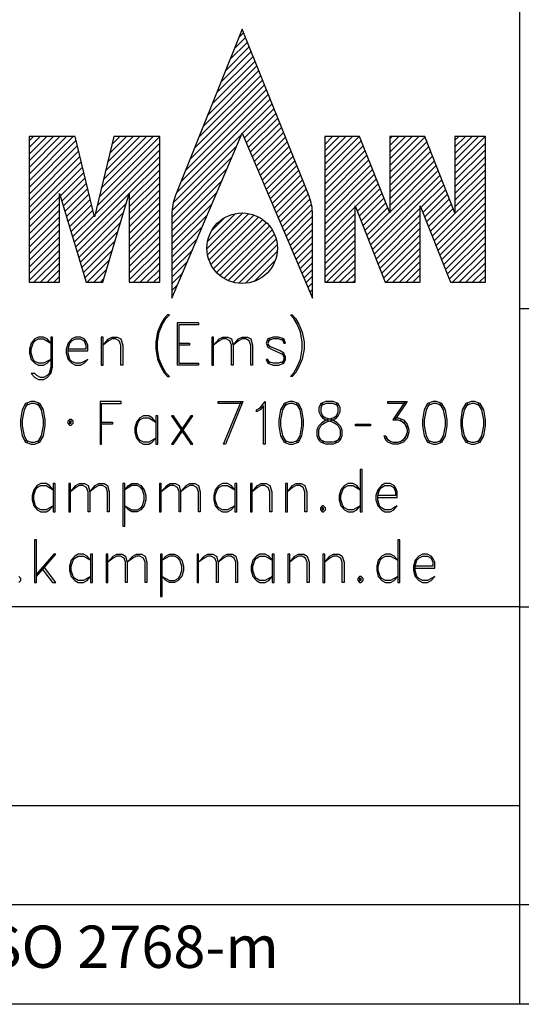
# Model space of a CAD drawing. Units: millimetres. Extents: x -180 to 7975, y -122 to 5841.
# Drawn here: x 5745 to 6172, y 0 to 838 of the extents above; entities that cross this region are included whole.
import ezdxf

# ---------------------------------------------------------------- set-up
doc = ezdxf.new("R2010")
doc.units = ezdxf.units.MM
for name, color, linetype in [('1', 7, 'Continuous'), ('102', 7, 'Continuous'), ('3', 7, 'Continuous'), ('500', 7, 'Continuous')]:
    doc.layers.add(name, color=color, linetype=linetype)
doc.styles.add('CONVERTER_12', font='txt.shx', dxfattribs={"width": 0.81})
pattern_1 = [(45, (0, 0), (-0.14142136, 0.14142136), [])]

# ---------------------------------------------------------------- blocks, each defined once
blk = doc.blocks.new('Kopf', base_point=(387.138, -93.543))
at = {"layer": '1', "linetype": 'Continuous'}
h = blk.add_hatch(dxfattribs=at)
h.set_pattern_fill('_USER', color=2, scale=0.2, angle=45, pattern_type=0)
h.set_pattern_definition(pattern_1)
edge = h.paths.add_edge_path()
edge.add_line((296.703, 41.512), (293.856, 34.394))
edge.add_arc((295.744, 33.639), 2.033, 158.1986, 180)
edge.add_line((293.71, 33.639), (293.71, 30.056))
edge.add_line((293.71, 30.056), (296.703, 37.074))
edge.add_line((296.703, 37.074), (299.696, 30.056))
edge.add_line((299.696, 30.056), (299.696, 33.639))
edge.add_arc((297.663, 33.639), 2.033, 0.0003, 21.8011)
edge.add_line((299.551, 34.394), (296.703, 41.512))
h = blk.add_hatch(dxfattribs=at)
h.set_pattern_fill('_USER', color=2, scale=0.2, angle=45, pattern_type=0)
h.set_pattern_definition(pattern_1)
h.paths.add_polyline_path([(289.588, 36.936), (287.633, 36.936), (287.633, 30.736), (288.927, 30.736), (288.927, 34.512), (290.06, 30.736), (290.765, 30.736), (291.898, 34.512), (291.898, 30.736), (293.192, 30.736), (293.192, 36.936), (291.237, 36.936), (290.412, 33.52)])
h = blk.add_hatch(dxfattribs=at)
h.set_pattern_fill('_USER', color=2, scale=0.2, angle=45, pattern_type=0)
h.set_pattern_definition(pattern_1)
h.paths.add_polyline_path([(301.7, 36.936), (300.214, 36.936), (300.214, 30.736), (301.509, 30.736), (301.509, 33.982), (302.795, 30.736), (304.281, 30.736), (304.281, 33.982), (305.567, 30.736), (307.053, 30.736), (307.053, 36.936), (305.759, 36.936), (305.759, 33.69), (304.473, 36.936), (302.987, 36.936), (302.987, 33.69)])
h = blk.add_hatch(dxfattribs=at)
h.set_pattern_fill('_USER', color=2, scale=0.2, angle=45, pattern_type=0)
h.set_pattern_definition(pattern_1)
edge = h.paths.add_edge_path()
edge.add_arc((296.703, 32.183), 1.5, 0, 360)
at = {"layer": '1', "color": 7, "linetype": 'Continuous'}
for p, q in [((308.52, 0), (308.52, 55)), ((308.52, 16.923), (265.14, 16.923)), ((395, 0), (210, 0))]:
    blk.add_line(p, q, dxfattribs=at)
at = {"layer": '1', "color": 2, "linetype": 'Continuous'}
for p, q in [((210, 8.462), (308.52, 8.462)), ((395, 4.231), (210, 4.231))]:
    blk.add_line(p, q, dxfattribs=at)
for centre, start, end in [((295.744, 33.639), 158.1986, 180), ((297.663, 33.639), 0.0003, 21.8011)]:
    blk.add_arc(centre, 2.033, start, end, dxfattribs=at)
at = {"layer": '102', "color": 2, "linetype": 'Continuous'}
for p, q in [((293.524, 29.354), (293.379, 29.196)), ((293.458, 29.196), (293.603, 29.354)), ((293.603, 29.354), (293.524, 29.354)), ((298.756, 29.354), (298.835, 29.354)), ((298.9, 29.196), (298.756, 29.354)), ((298.835, 29.354), (298.979, 29.196)), ((293.247, 28.945), (293.103, 28.616)), ((293.168, 28.616), (293.313, 28.945)), ((293.379, 29.196), (293.247, 28.945)), ((293.313, 28.945), (293.458, 29.196)), ((293.941, 29.01), (293.941, 27.202)), ((294.839, 29.01), (293.941, 29.01)), ((294.01, 28.927), (294.01, 27.285)), ((294.839, 28.927), (294.01, 28.927)), ((294.839, 29.01), (294.839, 28.927)), ((299.045, 28.945), (298.9, 29.196)), ((298.979, 29.196), (299.111, 28.945)), ((299.19, 28.616), (299.045, 28.945)), ((299.111, 28.945), (299.256, 28.616)), ((293.103, 28.616), (293.024, 28.195)), ((293.103, 28.195), (293.168, 28.616)), ((299.256, 28.195), (299.19, 28.616)), ((299.256, 28.616), (299.335, 28.195)), ((287.725, 28.141), (287.656, 27.892)), ((287.877, 28.32), (287.725, 28.141)), ((287.725, 27.892), (287.808, 28.141)), ((287.808, 28.141), (287.877, 28.237)), ((288.029, 28.403), (287.877, 28.32)), ((287.877, 28.237), (288.029, 28.32)), ((288.25, 28.403), (288.029, 28.403)), ((288.029, 28.32), (288.25, 28.32)), ((288.402, 28.32), (288.25, 28.403)), ((288.25, 28.32), (288.553, 28.141)), ((288.553, 28.141), (288.402, 28.32)), ((288.553, 28.403), (288.553, 27.119)), ((288.636, 28.403), (288.553, 28.403)), ((288.636, 27.119), (288.636, 28.403)), ((289.299, 28.141), (289.216, 27.892)), ((289.451, 28.32), (289.299, 28.141)), ((289.299, 27.892), (289.368, 28.141)), ((289.368, 28.141), (289.451, 28.237)), ((289.603, 28.403), (289.451, 28.32)), ((289.451, 28.237), (289.603, 28.32)), ((289.824, 28.403), (289.603, 28.403)), ((289.603, 28.32), (289.824, 28.32)), ((289.975, 28.32), (289.824, 28.403)), ((289.824, 28.32), (289.975, 28.237)), ((290.044, 28.237), (289.975, 28.32)), ((289.975, 28.237), (290.044, 28.058)), ((290.127, 28.058), (290.044, 28.237)), ((290.707, 28.403), (290.707, 27.202)), ((290.79, 28.403), (290.707, 28.403)), ((290.79, 27.202), (290.79, 28.403)), ((290.79, 28.058), (291.011, 28.32)), ((291.011, 28.237), (290.79, 28.058)), ((291.011, 28.32), (291.163, 28.403)), ((291.163, 28.32), (291.011, 28.237)), ((291.163, 28.403), (291.384, 28.403)), ((291.315, 28.32), (291.163, 28.32)), ((291.466, 28.237), (291.315, 28.32)), ((291.384, 28.403), (291.535, 28.32)), ((291.535, 28.058), (291.466, 28.237)), ((291.535, 28.32), (291.618, 28.058)), ((293.024, 28.195), (293.024, 27.879)), ((293.103, 27.879), (293.103, 28.195)), ((294.01, 28.141), (294.466, 28.141)), ((294.466, 28.141), (294.466, 28.058)), ((295.418, 28.403), (295.418, 27.202)), ((295.487, 28.403), (295.418, 28.403)), ((295.487, 27.202), (295.487, 28.403)), ((295.487, 28.058), (295.722, 28.32)), ((295.722, 28.237), (295.487, 28.058)), ((295.722, 28.32), (295.874, 28.403)), ((295.874, 28.32), (295.722, 28.237)), ((295.874, 28.403), (296.095, 28.403)), ((296.026, 28.32), (295.874, 28.32)), ((296.178, 28.237), (296.026, 28.32)), ((296.095, 28.403), (296.247, 28.32)), ((296.247, 28.058), (296.178, 28.237)), ((296.247, 28.32), (296.316, 28.058)), ((296.316, 28.058), (296.55, 28.32)), ((296.55, 28.237), (296.316, 28.058)), ((296.55, 28.32), (296.702, 28.403)), ((296.702, 28.32), (296.55, 28.237)), ((296.702, 28.403), (296.923, 28.403)), ((296.854, 28.32), (296.702, 28.32)), ((297.006, 28.237), (296.854, 28.32)), ((296.923, 28.403), (297.075, 28.32)), ((297.075, 28.058), (297.006, 28.237)), ((297.075, 28.32), (297.144, 28.058)), ((297.793, 28.32), (297.724, 28.141)), ((297.724, 28.141), (297.793, 27.975)), ((298.028, 28.403), (297.793, 28.32)), ((297.876, 28.32), (297.793, 28.141)), ((298.028, 28.32), (297.793, 28.237)), ((297.793, 28.141), (297.876, 27.975)), ((298.249, 28.403), (298.028, 28.403)), ((298.249, 28.32), (298.028, 28.32)), ((298.469, 28.32), (298.249, 28.403)), ((298.469, 28.237), (298.249, 28.32)), ((298.4, 28.32), (298.469, 28.141)), ((298.552, 28.141), (298.469, 28.32)), ((298.469, 28.141), (298.552, 28.141)), ((299.256, 27.879), (299.256, 28.195)), ((299.335, 28.195), (299.335, 27.879)), ((287.656, 27.892), (287.656, 27.713)), ((287.656, 27.713), (287.725, 27.45)), ((287.725, 27.713), (287.725, 27.892)), ((287.808, 27.45), (287.725, 27.713)), ((289.216, 27.892), (289.216, 27.713)), ((289.216, 27.713), (289.299, 27.45)), ((290.044, 27.892), (289.299, 27.892)), ((289.299, 27.713), (289.299, 27.892)), ((289.299, 27.809), (290.127, 27.809)), ((289.368, 27.45), (289.299, 27.713)), ((290.044, 28.058), (290.044, 27.892)), ((290.127, 27.809), (290.127, 28.058)), ((291.535, 27.202), (291.535, 28.058)), ((291.618, 28.058), (291.618, 27.202)), ((293.024, 27.879), (293.103, 27.458)), ((293.168, 27.458), (293.103, 27.879)), ((294.466, 28.058), (294.01, 28.058)), ((296.247, 27.202), (296.247, 28.058)), ((296.316, 28.058), (296.316, 27.202)), ((297.075, 27.202), (297.075, 28.058)), ((297.144, 28.058), (297.144, 27.202)), ((297.945, 27.975), (297.793, 28.058)), ((297.793, 27.975), (297.945, 27.892)), ((298.318, 27.809), (297.945, 27.975)), ((297.945, 27.892), (298.318, 27.713)), ((298.469, 27.713), (298.318, 27.809)), ((298.318, 27.713), (298.469, 27.63)), ((298.4, 27.713), (298.469, 27.547)), ((298.552, 27.547), (298.469, 27.713)), ((299.19, 27.458), (299.256, 27.879)), ((299.335, 27.879), (299.256, 27.458)), ((287.725, 27.45), (287.877, 27.285)), ((287.877, 27.367), (287.808, 27.45)), ((288.029, 27.285), (287.877, 27.367)), ((287.877, 27.285), (288.029, 27.202)), ((288.25, 27.285), (288.029, 27.285)), ((288.553, 27.45), (288.25, 27.285)), ((288.25, 27.202), (288.402, 27.285)), ((288.402, 27.285), (288.553, 27.45)), ((289.299, 27.45), (289.451, 27.285)), ((289.451, 27.367), (289.368, 27.45)), ((289.603, 27.285), (289.451, 27.367)), ((289.451, 27.285), (289.603, 27.202)), ((289.824, 27.285), (289.603, 27.285)), ((289.975, 27.367), (289.824, 27.285)), ((289.824, 27.202), (289.975, 27.285)), ((290.127, 27.45), (289.975, 27.367)), ((289.975, 27.285), (290.127, 27.45)), ((293.103, 27.458), (293.247, 27.129)), ((293.313, 27.129), (293.168, 27.458)), ((294.01, 27.285), (294.839, 27.285)), ((294.839, 27.285), (294.839, 27.202)), ((297.724, 27.45), (297.793, 27.285)), ((297.793, 27.45), (297.724, 27.45)), ((297.876, 27.285), (297.793, 27.45)), ((298.028, 27.285), (297.793, 27.367)), ((297.793, 27.285), (298.028, 27.202)), ((298.249, 27.285), (298.028, 27.285)), ((298.469, 27.367), (298.249, 27.285)), ((298.249, 27.202), (298.469, 27.285)), ((298.469, 27.45), (298.4, 27.285)), ((298.469, 27.547), (298.469, 27.45)), ((298.469, 27.285), (298.552, 27.45)), ((298.552, 27.45), (298.552, 27.547)), ((299.045, 27.129), (299.19, 27.458)), ((299.256, 27.458), (299.111, 27.129)), ((287.877, 26.857), (287.725, 26.857)), ((287.725, 26.857), (287.877, 26.677)), ((287.96, 26.76), (287.877, 26.857)), ((288.029, 27.202), (288.25, 27.202)), ((288.484, 26.857), (288.402, 26.76)), ((288.402, 26.677), (288.553, 26.857)), ((288.553, 27.119), (288.484, 26.857)), ((288.553, 26.857), (288.636, 27.119)), ((289.603, 27.202), (289.824, 27.202)), ((290.707, 27.202), (290.79, 27.202)), ((291.618, 27.202), (291.535, 27.202)), ((293.247, 27.129), (293.379, 26.879)), ((293.458, 26.879), (293.313, 27.129)), ((293.379, 26.879), (293.524, 26.721)), ((293.603, 26.721), (293.458, 26.879)), ((294.839, 27.202), (293.941, 27.202)), ((295.418, 27.202), (295.487, 27.202)), ((296.316, 27.202), (296.247, 27.202)), ((297.144, 27.202), (297.075, 27.202)), ((298.028, 27.202), (298.249, 27.202)), ((298.756, 26.721), (298.9, 26.879)), ((298.979, 26.879), (298.835, 26.721)), ((298.9, 26.879), (299.045, 27.129)), ((299.111, 27.129), (298.979, 26.879)), ((287.877, 26.677), (288.029, 26.594)), ((288.112, 26.677), (287.96, 26.76)), ((288.029, 26.594), (288.25, 26.594)), ((288.25, 26.677), (288.112, 26.677)), ((288.402, 26.76), (288.25, 26.677)), ((288.25, 26.594), (288.402, 26.677)), ((293.524, 26.721), (293.603, 26.721)), ((298.835, 26.721), (298.756, 26.721)), ((287.487, 25.57), (287.335, 25.308)), ((287.57, 25.57), (287.418, 25.308)), ((287.722, 25.653), (287.487, 25.57)), ((287.722, 25.57), (287.487, 25.473)), ((287.86, 25.653), (287.722, 25.653)), ((287.86, 25.57), (287.722, 25.57)), ((288.094, 25.57), (287.86, 25.653)), ((288.094, 25.473), (287.86, 25.57)), ((288.163, 25.308), (288.011, 25.57)), ((288.246, 25.308), (288.094, 25.57)), ((290.652, 25.653), (290.652, 23.844)), ((291.55, 25.653), (290.652, 25.653)), ((290.721, 25.57), (291.55, 25.57)), ((290.721, 23.844), (290.721, 25.57)), ((291.55, 25.57), (291.55, 25.653)), ((295.685, 25.653), (296.734, 25.653)), ((295.685, 25.57), (295.685, 25.653)), ((296.665, 25.57), (295.685, 25.57)), ((295.906, 23.844), (296.665, 25.653)), ((296.734, 25.653), (295.988, 23.844)), ((297.466, 25.391), (297.686, 25.653)), ((297.686, 25.653), (297.686, 23.844)), ((298.487, 25.57), (298.335, 25.308)), ((298.57, 25.57), (298.418, 25.308)), ((298.722, 25.653), (298.487, 25.57)), ((298.722, 25.57), (298.487, 25.473)), ((298.86, 25.653), (298.722, 25.653)), ((298.86, 25.57), (298.722, 25.57)), ((299.095, 25.57), (298.86, 25.653)), ((299.095, 25.473), (298.86, 25.57)), ((299.164, 25.308), (299.012, 25.57)), ((299.246, 25.308), (299.095, 25.57)), ((300.047, 25.57), (299.964, 25.391)), ((300.268, 25.653), (300.047, 25.57)), ((300.268, 25.57), (300.047, 25.473)), ((300.116, 25.57), (300.047, 25.391)), ((300.572, 25.653), (300.268, 25.653)), ((300.572, 25.57), (300.268, 25.57)), ((300.793, 25.57), (300.572, 25.653)), ((300.793, 25.473), (300.572, 25.57)), ((300.793, 25.391), (300.724, 25.57)), ((300.876, 25.391), (300.793, 25.57)), ((302.898, 25.653), (303.726, 25.653)), ((302.898, 25.57), (302.898, 25.653)), ((303.644, 25.57), (302.898, 25.57)), ((303.644, 25.653), (303.119, 24.88)), ((303.726, 25.653), (303.202, 24.88)), ((304.596, 25.57), (304.444, 25.308)), ((304.679, 25.57), (304.527, 25.308)), ((304.831, 25.653), (304.596, 25.57)), ((304.831, 25.57), (304.596, 25.473)), ((304.969, 25.653), (304.831, 25.653)), ((304.969, 25.57), (304.831, 25.57)), ((305.204, 25.57), (304.969, 25.653)), ((305.204, 25.473), (304.969, 25.57)), ((305.273, 25.308), (305.121, 25.57)), ((305.356, 25.308), (305.204, 25.57)), ((306.225, 25.57), (306.073, 25.308)), ((306.308, 25.57), (306.156, 25.308)), ((306.46, 25.653), (306.225, 25.57)), ((306.46, 25.57), (306.225, 25.473)), ((306.598, 25.653), (306.46, 25.653)), ((306.598, 25.57), (306.46, 25.57)), ((306.833, 25.57), (306.598, 25.653)), ((306.833, 25.473), (306.598, 25.57)), ((306.902, 25.308), (306.75, 25.57)), ((306.985, 25.308), (306.833, 25.57)), ((287.335, 25.308), (287.266, 24.88)), ((287.418, 25.308), (287.335, 24.88)), ((288.246, 24.88), (288.163, 25.308)), ((288.315, 24.88), (288.246, 25.308)), ((297.314, 25.308), (297.466, 25.391)), ((297.314, 25.225), (297.314, 25.308)), ((297.466, 25.308), (297.314, 25.225)), ((297.617, 25.473), (297.466, 25.308)), ((297.617, 23.844), (297.617, 25.473)), ((298.335, 25.308), (298.266, 24.88)), ((298.418, 25.308), (298.335, 24.88)), ((299.246, 24.88), (299.164, 25.308)), ((299.316, 24.88), (299.246, 25.308)), ((299.964, 25.391), (299.964, 25.225)), ((299.964, 25.225), (300.047, 25.046)), ((300.047, 25.391), (300.047, 25.225)), ((300.047, 25.225), (300.116, 25.046)), ((300.724, 25.046), (300.793, 25.225)), ((300.793, 25.225), (300.793, 25.391)), ((300.793, 25.046), (300.876, 25.225)), ((300.876, 25.225), (300.876, 25.391)), ((304.444, 25.308), (304.375, 24.88)), ((304.527, 25.308), (304.444, 24.88)), ((305.356, 24.88), (305.273, 25.308)), ((305.425, 24.88), (305.356, 25.308)), ((306.073, 25.308), (306.004, 24.88)), ((306.156, 25.308), (306.073, 24.88)), ((306.985, 24.88), (306.902, 25.308)), ((307.054, 24.88), (306.985, 25.308)), ((287.266, 24.88), (287.266, 24.618)), ((287.335, 24.88), (287.335, 24.618)), ((288.246, 24.618), (288.246, 24.88)), ((288.315, 24.618), (288.315, 24.88)), ((289.351, 24.898), (289.282, 24.815)), ((289.282, 24.815), (289.282, 24.732)), ((289.282, 24.732), (289.351, 24.649)), ((289.42, 24.898), (289.351, 24.898)), ((289.42, 24.815), (289.351, 24.815)), ((289.351, 24.815), (289.351, 24.732)), ((289.351, 24.732), (289.42, 24.732)), ((289.503, 24.815), (289.42, 24.898)), ((289.42, 24.732), (289.42, 24.815)), ((289.42, 24.649), (289.503, 24.732)), ((289.503, 24.732), (289.503, 24.815)), ((290.721, 24.783), (291.177, 24.783)), ((291.177, 24.783), (291.177, 24.7)), ((292.199, 24.783), (292.13, 24.535)), ((292.351, 24.963), (292.199, 24.783)), ((292.199, 24.535), (292.282, 24.783)), ((292.282, 24.783), (292.351, 24.88)), ((292.502, 25.046), (292.351, 24.963)), ((292.351, 24.88), (292.502, 24.963)), ((292.723, 25.046), (292.502, 25.046)), ((292.502, 24.963), (292.723, 24.963)), ((292.875, 24.963), (292.723, 25.046)), ((292.723, 24.963), (293.027, 24.783)), ((293.027, 24.783), (292.875, 24.963)), ((293.027, 25.046), (293.027, 23.844)), ((293.11, 25.046), (293.027, 25.046)), ((293.11, 23.844), (293.11, 25.046)), ((294.518, 25.046), (293.69, 23.844)), ((293.69, 25.046), (294.518, 23.844)), ((293.773, 25.046), (293.69, 25.046)), ((293.773, 23.844), (294.601, 25.046)), ((294.601, 23.844), (293.773, 25.046)), ((294.601, 25.046), (294.518, 25.046)), ((298.266, 24.88), (298.266, 24.618)), ((298.335, 24.88), (298.335, 24.618)), ((299.246, 24.618), (299.246, 24.88)), ((299.316, 24.618), (299.316, 24.88)), ((299.964, 24.618), (300.116, 24.783)), ((300.047, 25.046), (300.116, 24.963)), ((300.116, 25.046), (300.268, 24.963)), ((300.116, 24.963), (300.268, 24.88)), ((300.116, 24.783), (300.268, 24.88)), ((300.116, 24.7), (300.268, 24.783)), ((300.268, 24.88), (300.572, 24.963)), ((300.268, 24.963), (300.572, 24.88)), ((300.268, 24.783), (300.572, 24.88)), ((300.268, 24.88), (300.572, 24.783)), ((300.572, 24.963), (300.724, 25.046)), ((300.572, 24.88), (300.724, 24.963)), ((300.572, 24.88), (300.724, 24.783)), ((300.572, 24.783), (300.724, 24.7)), ((300.724, 24.963), (300.793, 25.046)), ((300.724, 24.783), (300.876, 24.618)), ((303.119, 24.88), (303.34, 24.88)), ((303.202, 24.963), (303.34, 24.963)), ((303.34, 24.963), (303.575, 24.88)), ((303.34, 24.88), (303.575, 24.783)), ((303.423, 24.88), (303.644, 24.7)), ((303.575, 24.88), (303.726, 24.7)), ((303.575, 24.783), (303.726, 24.535)), ((304.375, 24.88), (304.375, 24.618)), ((304.444, 24.88), (304.444, 24.618)), ((305.356, 24.618), (305.356, 24.88)), ((305.425, 24.618), (305.425, 24.88)), ((306.004, 24.88), (306.004, 24.618)), ((306.073, 24.88), (306.073, 24.618)), ((306.985, 24.618), (306.985, 24.88)), ((307.054, 24.618), (307.054, 24.88)), ((287.266, 24.618), (287.335, 24.19)), ((287.335, 24.618), (287.418, 24.19)), ((288.163, 24.19), (288.246, 24.618)), ((288.246, 24.19), (288.315, 24.618)), ((289.351, 24.649), (289.42, 24.649)), ((291.177, 24.7), (290.721, 24.7)), ((292.13, 24.535), (292.13, 24.355)), ((292.13, 24.355), (292.199, 24.093)), ((292.199, 24.355), (292.199, 24.535)), ((292.282, 24.093), (292.199, 24.355)), ((298.266, 24.618), (298.335, 24.19)), ((298.335, 24.618), (298.418, 24.19)), ((299.164, 24.19), (299.246, 24.618)), ((299.246, 24.19), (299.316, 24.618)), ((299.895, 24.452), (299.964, 24.618)), ((299.895, 24.19), (299.895, 24.452)), ((299.964, 24.452), (300.047, 24.618)), ((299.964, 24.19), (299.964, 24.452)), ((300.047, 24.618), (300.116, 24.7)), ((300.724, 24.7), (300.793, 24.618)), ((300.793, 24.618), (300.876, 24.452)), ((300.876, 24.618), (300.945, 24.452)), ((300.876, 24.452), (300.876, 24.19)), ((300.945, 24.452), (300.945, 24.19)), ((301.524, 24.7), (302.166, 24.7)), ((301.524, 24.618), (301.524, 24.7)), ((302.166, 24.618), (301.524, 24.618)), ((302.166, 24.7), (302.166, 24.618)), ((303.644, 24.7), (303.726, 24.452)), ((303.726, 24.355), (303.644, 24.093)), ((303.726, 24.7), (303.795, 24.452)), ((303.726, 24.452), (303.726, 24.355)), ((303.795, 24.355), (303.726, 24.093)), ((303.795, 24.452), (303.795, 24.355)), ((304.375, 24.618), (304.444, 24.19)), ((304.444, 24.618), (304.527, 24.19)), ((305.273, 24.19), (305.356, 24.618)), ((305.356, 24.19), (305.425, 24.618)), ((306.004, 24.618), (306.073, 24.19)), ((306.073, 24.618), (306.156, 24.19)), ((306.902, 24.19), (306.985, 24.618)), ((306.985, 24.19), (307.054, 24.618)), ((287.335, 24.19), (287.487, 23.927)), ((287.418, 24.19), (287.57, 23.927)), ((287.487, 24.01), (287.722, 23.927)), ((287.487, 23.927), (287.722, 23.844)), ((287.722, 23.927), (287.86, 23.927)), ((287.86, 23.927), (288.094, 24.01)), ((287.86, 23.844), (288.094, 23.927)), ((288.011, 23.927), (288.163, 24.19)), ((288.094, 23.927), (288.246, 24.19)), ((292.199, 24.093), (292.351, 23.927)), ((292.351, 24.01), (292.282, 24.093)), ((292.502, 23.927), (292.351, 24.01)), ((292.351, 23.927), (292.502, 23.844)), ((292.723, 23.927), (292.502, 23.927)), ((293.027, 24.093), (292.723, 23.927)), ((292.723, 23.844), (292.875, 23.927)), ((292.875, 23.927), (293.027, 24.093)), ((298.335, 24.19), (298.487, 23.927)), ((298.418, 24.19), (298.57, 23.927)), ((298.487, 24.01), (298.722, 23.927)), ((298.487, 23.927), (298.722, 23.844)), ((298.722, 23.927), (298.86, 23.927)), ((298.86, 23.927), (299.095, 24.01)), ((298.86, 23.844), (299.095, 23.927)), ((299.012, 23.927), (299.164, 24.19)), ((299.095, 23.927), (299.246, 24.19)), ((299.964, 24.01), (299.895, 24.19)), ((300.047, 24.01), (299.964, 24.19)), ((299.964, 24.093), (300.199, 23.927)), ((300.047, 23.927), (299.964, 24.01)), ((300.268, 23.927), (300.047, 24.01)), ((300.268, 23.844), (300.047, 23.927)), ((300.572, 23.927), (300.268, 23.927)), ((300.793, 24.01), (300.572, 23.927)), ((300.793, 23.927), (300.572, 23.844)), ((300.641, 23.927), (300.876, 24.093)), ((300.876, 24.19), (300.793, 24.01)), ((300.876, 24.01), (300.793, 23.927)), ((300.945, 24.19), (300.876, 24.01)), ((302.746, 24.19), (302.815, 24.19)), ((302.815, 24.01), (302.746, 24.19)), ((302.815, 24.19), (302.898, 24.01)), ((303.05, 23.927), (302.815, 24.093)), ((302.898, 23.927), (302.815, 24.01)), ((302.898, 24.01), (303.119, 23.927)), ((303.119, 23.844), (302.898, 23.927)), ((303.119, 23.927), (303.34, 23.927)), ((303.34, 23.927), (303.575, 24.01)), ((303.575, 23.927), (303.34, 23.844)), ((303.644, 24.093), (303.423, 23.927)), ((303.575, 24.01), (303.726, 24.272)), ((303.726, 24.093), (303.575, 23.927)), ((304.444, 24.19), (304.596, 23.927)), ((304.527, 24.19), (304.679, 23.927)), ((304.596, 24.01), (304.831, 23.927)), ((304.596, 23.927), (304.831, 23.844)), ((304.831, 23.927), (304.969, 23.927)), ((304.969, 23.927), (305.204, 24.01)), ((304.969, 23.844), (305.204, 23.927)), ((305.121, 23.927), (305.273, 24.19)), ((305.204, 23.927), (305.356, 24.19)), ((306.073, 24.19), (306.225, 23.927)), ((306.156, 24.19), (306.308, 23.927)), ((306.225, 24.01), (306.46, 23.927)), ((306.225, 23.927), (306.46, 23.844)), ((306.46, 23.927), (306.598, 23.927)), ((306.598, 23.927), (306.833, 24.01)), ((306.598, 23.844), (306.833, 23.927)), ((306.75, 23.927), (306.902, 24.19)), ((306.833, 23.927), (306.985, 24.19)), ((287.722, 23.844), (287.86, 23.844)), ((290.652, 23.844), (290.721, 23.844)), ((292.502, 23.844), (292.723, 23.844)), ((293.027, 23.844), (293.11, 23.844)), ((293.69, 23.844), (293.773, 23.844)), ((294.518, 23.844), (294.601, 23.844)), ((295.988, 23.844), (295.906, 23.844)), ((297.686, 23.844), (297.617, 23.844)), ((298.722, 23.844), (298.86, 23.844)), ((300.572, 23.844), (300.268, 23.844)), ((303.34, 23.844), (303.119, 23.844)), ((304.831, 23.844), (304.969, 23.844)), ((306.46, 23.844), (306.598, 23.844)), ((301.731, 22.771), (301.731, 20.963)), ((301.814, 22.771), (301.731, 22.771)), ((301.814, 20.963), (301.814, 22.771)), ((287.829, 21.902), (287.76, 21.653)), ((287.981, 22.081), (287.829, 21.902)), ((287.829, 21.653), (287.912, 21.902)), ((287.912, 21.902), (287.981, 21.998)), ((288.133, 22.164), (287.981, 22.081)), ((287.981, 21.998), (288.133, 22.081)), ((288.354, 22.164), (288.133, 22.164)), ((288.133, 22.081), (288.354, 22.081)), ((288.505, 22.081), (288.354, 22.164)), ((288.354, 22.081), (288.657, 21.902)), ((288.657, 21.902), (288.505, 22.081)), ((288.657, 22.164), (288.657, 20.963)), ((288.74, 22.164), (288.657, 22.164)), ((288.74, 20.963), (288.74, 22.164)), ((289.32, 22.164), (289.32, 20.963)), ((289.389, 22.164), (289.32, 22.164)), ((289.389, 20.963), (289.389, 22.164)), ((289.389, 21.819), (289.624, 22.081)), ((289.624, 21.998), (289.389, 21.819)), ((289.624, 22.081), (289.776, 22.164)), ((289.776, 22.081), (289.624, 21.998)), ((289.776, 22.164), (289.996, 22.164)), ((289.927, 22.081), (289.776, 22.081)), ((290.079, 21.998), (289.927, 22.081)), ((289.996, 22.164), (290.148, 22.081)), ((290.148, 21.819), (290.079, 21.998)), ((290.148, 22.081), (290.217, 21.819)), ((290.148, 20.963), (290.148, 21.819)), ((290.217, 21.819), (290.452, 22.081)), ((290.452, 21.998), (290.217, 21.819)), ((290.217, 21.819), (290.217, 20.963)), ((290.452, 22.081), (290.604, 22.164)), ((290.604, 22.081), (290.452, 21.998)), ((290.604, 22.164), (290.825, 22.164)), ((290.756, 22.081), (290.604, 22.081)), ((290.908, 21.998), (290.756, 22.081)), ((290.825, 22.164), (290.977, 22.081)), ((290.977, 21.819), (290.908, 21.998)), ((290.977, 22.081), (291.046, 21.819)), ((290.977, 20.963), (290.977, 21.819)), ((291.046, 21.819), (291.046, 20.963)), ((291.626, 22.164), (291.626, 20.355)), ((291.708, 22.164), (291.626, 22.164)), ((291.708, 20.355), (291.708, 22.164)), ((291.708, 21.902), (291.86, 22.081)), ((292.012, 22.081), (291.708, 21.902)), ((291.86, 22.081), (292.012, 22.164)), ((292.012, 22.164), (292.233, 22.164)), ((292.233, 22.081), (292.012, 22.081)), ((292.233, 22.164), (292.385, 22.081)), ((292.385, 21.998), (292.233, 22.081)), ((292.385, 22.081), (292.537, 21.902)), ((292.454, 21.902), (292.385, 21.998)), ((292.537, 21.653), (292.454, 21.902)), ((292.537, 21.902), (292.606, 21.653)), ((293.186, 22.164), (293.186, 20.963)), ((293.255, 22.164), (293.186, 22.164)), ((293.255, 20.963), (293.255, 22.164)), ((293.255, 21.819), (293.489, 22.081)), ((293.489, 21.998), (293.255, 21.819)), ((293.489, 22.081), (293.641, 22.164)), ((293.641, 22.081), (293.489, 21.998)), ((293.641, 22.164), (293.862, 22.164)), ((293.793, 22.081), (293.641, 22.081)), ((293.945, 21.998), (293.793, 22.081)), ((293.862, 22.164), (294.014, 22.081)), ((294.014, 21.819), (293.945, 21.998)), ((294.014, 22.081), (294.083, 21.819)), ((294.014, 20.963), (294.014, 21.819)), ((294.083, 21.819), (294.318, 22.081)), ((294.318, 21.998), (294.083, 21.819)), ((294.083, 21.819), (294.083, 20.963)), ((294.318, 22.081), (294.469, 22.164)), ((294.469, 22.081), (294.318, 21.998)), ((294.469, 22.164), (294.69, 22.164)), ((294.621, 22.081), (294.469, 22.081)), ((294.773, 21.998), (294.621, 22.081)), ((294.69, 22.164), (294.842, 22.081)), ((294.842, 21.819), (294.773, 21.998)), ((294.842, 22.081), (294.911, 21.819)), ((294.842, 20.963), (294.842, 21.819)), ((294.911, 21.819), (294.911, 20.963)), ((295.56, 21.902), (295.491, 21.653)), ((295.712, 22.081), (295.56, 21.902)), ((295.56, 21.653), (295.643, 21.902)), ((295.643, 21.902), (295.712, 21.998)), ((295.864, 22.164), (295.712, 22.081)), ((295.712, 21.998), (295.864, 22.081)), ((296.085, 22.164), (295.864, 22.164)), ((295.864, 22.081), (296.085, 22.081)), ((296.237, 22.081), (296.085, 22.164)), ((296.085, 22.081), (296.388, 21.902)), ((296.388, 21.902), (296.237, 22.081)), ((296.388, 22.164), (296.388, 20.963)), ((296.471, 22.164), (296.388, 22.164)), ((296.471, 20.963), (296.471, 22.164)), ((297.051, 22.164), (297.051, 20.963)), ((297.134, 22.164), (297.051, 22.164)), ((297.134, 20.963), (297.134, 22.164)), ((297.134, 21.819), (297.355, 22.081)), ((297.355, 21.998), (297.134, 21.819)), ((297.355, 22.081), (297.507, 22.164)), ((297.507, 22.081), (297.355, 21.998)), ((297.507, 22.164), (297.728, 22.164)), ((297.659, 22.081), (297.507, 22.081)), ((297.81, 21.998), (297.659, 22.081)), ((297.728, 22.164), (297.879, 22.081)), ((297.879, 21.819), (297.81, 21.998)), ((297.879, 22.081), (297.962, 21.819)), ((297.879, 20.963), (297.879, 21.819)), ((297.962, 21.819), (297.962, 20.963)), ((298.542, 22.164), (298.542, 20.963)), ((298.625, 22.164), (298.542, 22.164)), ((298.625, 20.963), (298.625, 22.164)), ((298.625, 21.819), (298.846, 22.081)), ((298.846, 21.998), (298.625, 21.819)), ((298.846, 22.081), (298.998, 22.164)), ((298.998, 22.081), (298.846, 21.998)), ((298.998, 22.164), (299.219, 22.164)), ((299.15, 22.081), (298.998, 22.081)), ((299.301, 21.998), (299.15, 22.081)), ((299.219, 22.164), (299.37, 22.081)), ((299.37, 21.819), (299.301, 21.998)), ((299.37, 22.081), (299.453, 21.819)), ((299.37, 20.963), (299.37, 21.819)), ((299.453, 21.819), (299.453, 20.963)), ((300.903, 21.902), (300.834, 21.653)), ((301.055, 22.081), (300.903, 21.902)), ((300.903, 21.653), (300.986, 21.902)), ((300.986, 21.902), (301.055, 21.998)), ((301.207, 22.164), (301.055, 22.081)), ((301.055, 21.998), (301.207, 22.081)), ((301.428, 22.164), (301.207, 22.164)), ((301.207, 22.081), (301.428, 22.081)), ((301.579, 22.081), (301.428, 22.164)), ((301.428, 22.081), (301.731, 21.902)), ((301.731, 21.902), (301.579, 22.081)), ((302.477, 21.902), (302.394, 21.653)), ((302.629, 22.081), (302.477, 21.902)), ((302.477, 21.653), (302.546, 21.902)), ((302.546, 21.902), (302.629, 21.998)), ((302.781, 22.164), (302.629, 22.081)), ((302.629, 21.998), (302.781, 22.081)), ((303.001, 22.164), (302.781, 22.164)), ((302.781, 22.081), (303.001, 22.081)), ((303.153, 22.081), (303.001, 22.164)), ((303.001, 22.081), (303.153, 21.998)), ((303.222, 21.998), (303.153, 22.081)), ((303.153, 21.998), (303.222, 21.819)), ((303.305, 21.819), (303.222, 21.998)), ((303.222, 21.819), (303.222, 21.653)), ((303.305, 21.57), (303.305, 21.819)), ((287.76, 21.653), (287.76, 21.474)), ((287.76, 21.474), (287.829, 21.211)), ((287.829, 21.474), (287.829, 21.653)), ((287.912, 21.211), (287.829, 21.474)), ((292.454, 21.211), (292.537, 21.474)), ((292.537, 21.474), (292.537, 21.653)), ((292.606, 21.474), (292.537, 21.211)), ((292.606, 21.653), (292.606, 21.474)), ((295.491, 21.653), (295.491, 21.474)), ((295.491, 21.474), (295.56, 21.211)), ((295.56, 21.474), (295.56, 21.653)), ((295.643, 21.211), (295.56, 21.474)), ((300.834, 21.653), (300.834, 21.474)), ((300.834, 21.474), (300.903, 21.211)), ((300.903, 21.474), (300.903, 21.653)), ((300.986, 21.211), (300.903, 21.474)), ((302.394, 21.653), (302.394, 21.474)), ((302.394, 21.474), (302.477, 21.211)), ((303.222, 21.653), (302.477, 21.653)), ((302.477, 21.474), (302.477, 21.653)), ((302.477, 21.57), (303.305, 21.57)), ((302.546, 21.211), (302.477, 21.474)), ((287.829, 21.211), (287.981, 21.046)), ((287.981, 21.129), (287.912, 21.211)), ((288.133, 21.046), (287.981, 21.129)), ((287.981, 21.046), (288.133, 20.963)), ((288.354, 21.046), (288.133, 21.046)), ((288.133, 20.963), (288.354, 20.963)), ((288.657, 21.211), (288.354, 21.046)), ((288.354, 20.963), (288.505, 21.046)), ((288.505, 21.046), (288.657, 21.211)), ((288.657, 20.963), (288.74, 20.963)), ((289.32, 20.963), (289.389, 20.963)), ((290.217, 20.963), (290.148, 20.963)), ((291.046, 20.963), (290.977, 20.963)), ((291.86, 21.046), (291.708, 21.211)), ((291.708, 21.211), (292.012, 21.046)), ((292.012, 20.963), (291.86, 21.046)), ((292.012, 21.046), (292.233, 21.046)), ((292.233, 20.963), (292.012, 20.963)), ((292.233, 21.046), (292.385, 21.129)), ((292.385, 21.046), (292.233, 20.963)), ((292.537, 21.211), (292.385, 21.046)), ((292.385, 21.129), (292.454, 21.211)), ((293.186, 20.963), (293.255, 20.963)), ((294.083, 20.963), (294.014, 20.963)), ((294.911, 20.963), (294.842, 20.963)), ((295.56, 21.211), (295.712, 21.046)), ((295.712, 21.129), (295.643, 21.211)), ((295.864, 21.046), (295.712, 21.129)), ((295.712, 21.046), (295.864, 20.963)), ((296.085, 21.046), (295.864, 21.046)), ((295.864, 20.963), (296.085, 20.963)), ((296.388, 21.211), (296.085, 21.046)), ((296.085, 20.963), (296.237, 21.046)), ((296.237, 21.046), (296.388, 21.211)), ((296.388, 20.963), (296.471, 20.963)), ((297.051, 20.963), (297.134, 20.963)), ((297.962, 20.963), (297.879, 20.963)), ((298.542, 20.963), (298.625, 20.963)), ((299.453, 20.963), (299.37, 20.963)), ((300.102, 21.211), (300.033, 21.129)), ((300.033, 21.129), (300.033, 21.046)), ((300.033, 21.046), (300.102, 20.963)), ((300.171, 21.211), (300.102, 21.211)), ((300.171, 21.129), (300.102, 21.129)), ((300.102, 21.129), (300.102, 21.046)), ((300.102, 21.046), (300.171, 21.046)), ((300.102, 20.963), (300.171, 20.963)), ((300.254, 21.129), (300.171, 21.211)), ((300.171, 21.046), (300.171, 21.129)), ((300.171, 20.963), (300.254, 21.046)), ((300.254, 21.046), (300.254, 21.129)), ((300.903, 21.211), (301.055, 21.046)), ((301.055, 21.129), (300.986, 21.211)), ((301.207, 21.046), (301.055, 21.129)), ((301.055, 21.046), (301.207, 20.963)), ((301.428, 21.046), (301.207, 21.046)), ((301.207, 20.963), (301.428, 20.963)), ((301.731, 21.211), (301.428, 21.046)), ((301.428, 20.963), (301.579, 21.046)), ((301.579, 21.046), (301.731, 21.211)), ((301.731, 20.963), (301.814, 20.963)), ((302.477, 21.211), (302.629, 21.046)), ((302.629, 21.129), (302.546, 21.211)), ((302.781, 21.046), (302.629, 21.129)), ((302.629, 21.046), (302.781, 20.963)), ((303.001, 21.046), (302.781, 21.046)), ((302.781, 20.963), (303.001, 20.963)), ((303.153, 21.129), (303.001, 21.046)), ((303.001, 20.963), (303.153, 21.046)), ((303.305, 21.211), (303.153, 21.129)), ((303.153, 21.046), (303.305, 21.211)), ((291.626, 20.355), (291.708, 20.355)), ((287.863, 19.77), (287.863, 17.961)), ((287.946, 19.77), (287.863, 19.77)), ((287.946, 17.961), (287.946, 19.77)), ((303.326, 19.77), (303.326, 17.961)), ((303.409, 19.77), (303.326, 19.77)), ((303.409, 17.961), (303.409, 19.77)), ((288.692, 19.162), (287.946, 18.306)), ((287.946, 18.21), (288.775, 19.162)), ((288.775, 19.162), (288.692, 19.162)), ((289.423, 18.9), (289.354, 18.651)), ((289.575, 19.079), (289.423, 18.9)), ((289.423, 18.651), (289.506, 18.9)), ((289.506, 18.9), (289.575, 18.997)), ((289.727, 19.162), (289.575, 19.079)), ((289.575, 18.997), (289.727, 19.079)), ((289.948, 19.162), (289.727, 19.162)), ((289.727, 19.079), (289.948, 19.079)), ((290.1, 19.079), (289.948, 19.162)), ((289.948, 19.079), (290.252, 18.9)), ((290.252, 18.9), (290.1, 19.079)), ((290.252, 19.162), (290.252, 17.961)), ((290.335, 19.162), (290.252, 19.162)), ((290.335, 17.961), (290.335, 19.162)), ((290.915, 19.162), (290.915, 17.961)), ((290.984, 19.162), (290.915, 19.162)), ((290.984, 17.961), (290.984, 19.162)), ((290.984, 18.817), (291.218, 19.079)), ((291.218, 18.997), (290.984, 18.817)), ((291.218, 19.079), (291.37, 19.162)), ((291.37, 19.079), (291.218, 18.997)), ((291.37, 19.162), (291.591, 19.162)), ((291.522, 19.079), (291.37, 19.079)), ((291.674, 18.997), (291.522, 19.079)), ((291.591, 19.162), (291.743, 19.079)), ((291.743, 18.817), (291.674, 18.997)), ((291.743, 19.079), (291.812, 18.817)), ((291.812, 18.817), (292.047, 19.079)), ((292.047, 18.997), (291.812, 18.817)), ((292.047, 19.079), (292.198, 19.162)), ((292.198, 19.079), (292.047, 18.997)), ((292.198, 19.162), (292.419, 19.162)), ((292.35, 19.079), (292.198, 19.079)), ((292.502, 18.997), (292.35, 19.079)), ((292.419, 19.162), (292.571, 19.079)), ((292.571, 18.817), (292.502, 18.997)), ((292.571, 19.079), (292.64, 18.817)), ((293.22, 19.162), (293.22, 17.354)), ((293.303, 19.162), (293.22, 19.162)), ((293.303, 17.354), (293.303, 19.162)), ((293.303, 18.9), (293.455, 19.079)), ((293.607, 19.079), (293.303, 18.9)), ((293.455, 19.079), (293.607, 19.162)), ((293.607, 19.162), (293.828, 19.162)), ((293.828, 19.079), (293.607, 19.079)), ((293.828, 19.162), (293.979, 19.079)), ((293.979, 18.997), (293.828, 19.079)), ((293.979, 19.079), (294.131, 18.9)), ((294.048, 18.9), (293.979, 18.997)), ((294.131, 18.651), (294.048, 18.9)), ((294.131, 18.9), (294.2, 18.651)), ((294.78, 19.162), (294.78, 17.961)), ((294.849, 19.162), (294.78, 19.162)), ((294.849, 17.961), (294.849, 19.162)), ((294.849, 18.817), (295.084, 19.079)), ((295.084, 18.997), (294.849, 18.817)), ((295.084, 19.079), (295.236, 19.162)), ((295.236, 19.079), (295.084, 18.997)), ((295.236, 19.162), (295.457, 19.162)), ((295.388, 19.079), (295.236, 19.079)), ((295.539, 18.997), (295.388, 19.079)), ((295.457, 19.162), (295.608, 19.079)), ((295.608, 18.817), (295.539, 18.997)), ((295.608, 19.079), (295.677, 18.817)), ((295.677, 18.817), (295.912, 19.079)), ((295.912, 18.997), (295.677, 18.817)), ((295.912, 19.079), (296.064, 19.162)), ((296.064, 19.079), (295.912, 18.997)), ((296.064, 19.162), (296.285, 19.162)), ((296.216, 19.079), (296.064, 19.079)), ((296.368, 18.997), (296.216, 19.079)), ((296.285, 19.162), (296.437, 19.079)), ((296.437, 18.817), (296.368, 18.997)), ((296.437, 19.079), (296.506, 18.817)), ((297.155, 18.9), (297.086, 18.651)), ((297.307, 19.079), (297.155, 18.9)), ((297.155, 18.651), (297.238, 18.9)), ((297.238, 18.9), (297.307, 18.997)), ((297.458, 19.162), (297.307, 19.079)), ((297.307, 18.997), (297.458, 19.079)), ((297.679, 19.162), (297.458, 19.162)), ((297.458, 19.079), (297.679, 19.079)), ((297.831, 19.079), (297.679, 19.162)), ((297.679, 19.079), (297.983, 18.9)), ((297.983, 18.9), (297.831, 19.079)), ((297.983, 19.162), (297.983, 17.961)), ((298.066, 19.162), (297.983, 19.162)), ((298.066, 17.961), (298.066, 19.162)), ((298.646, 19.162), (298.646, 17.961)), ((298.729, 19.162), (298.646, 19.162)), ((298.729, 17.961), (298.729, 19.162)), ((298.729, 18.817), (298.949, 19.079)), ((298.949, 18.997), (298.729, 18.817)), ((298.949, 19.079), (299.101, 19.162)), ((299.101, 19.079), (298.949, 18.997)), ((299.101, 19.162), (299.322, 19.162)), ((299.253, 19.079), (299.101, 19.079)), ((299.405, 18.997), (299.253, 19.079)), ((299.322, 19.162), (299.474, 19.079)), ((299.474, 18.817), (299.405, 18.997)), ((299.474, 19.079), (299.557, 18.817)), ((300.137, 19.162), (300.137, 17.961)), ((300.22, 19.162), (300.137, 19.162)), ((300.22, 17.961), (300.22, 19.162)), ((300.22, 18.817), (300.44, 19.079)), ((300.44, 18.997), (300.22, 18.817)), ((300.44, 19.079), (300.592, 19.162)), ((300.592, 19.079), (300.44, 18.997)), ((300.592, 19.162), (300.813, 19.162)), ((300.744, 19.079), (300.592, 19.079)), ((300.896, 18.997), (300.744, 19.079)), ((300.813, 19.162), (300.965, 19.079)), ((300.965, 18.817), (300.896, 18.997)), ((300.965, 19.079), (301.048, 18.817)), ((302.497, 18.9), (302.428, 18.651)), ((302.649, 19.079), (302.497, 18.9)), ((302.497, 18.651), (302.58, 18.9)), ((302.58, 18.9), (302.649, 18.997)), ((302.801, 19.162), (302.649, 19.079)), ((302.649, 18.997), (302.801, 19.079)), ((303.022, 19.162), (302.801, 19.162)), ((302.801, 19.079), (303.022, 19.079)), ((303.174, 19.079), (303.022, 19.162)), ((303.022, 19.079), (303.326, 18.9)), ((303.326, 18.9), (303.174, 19.079)), ((304.071, 18.9), (303.989, 18.651)), ((304.223, 19.079), (304.071, 18.9)), ((304.071, 18.651), (304.14, 18.9)), ((304.14, 18.9), (304.223, 18.997)), ((304.375, 19.162), (304.223, 19.079)), ((304.223, 18.997), (304.375, 19.079)), ((304.596, 19.162), (304.375, 19.162)), ((304.375, 19.079), (304.596, 19.079)), ((304.748, 19.079), (304.596, 19.162)), ((304.596, 19.079), (304.748, 18.997)), ((304.817, 18.997), (304.748, 19.079)), ((304.748, 18.997), (304.817, 18.817)), ((304.9, 18.817), (304.817, 18.997)), ((288.167, 18.569), (288.623, 17.961)), ((288.775, 17.961), (288.25, 18.651)), ((289.354, 18.651), (289.354, 18.472)), ((289.354, 18.472), (289.423, 18.21)), ((289.423, 18.472), (289.423, 18.651)), ((289.506, 18.21), (289.423, 18.472)), ((291.743, 17.961), (291.743, 18.817)), ((291.812, 18.817), (291.812, 17.961)), ((292.571, 17.961), (292.571, 18.817)), ((292.64, 18.817), (292.64, 17.961)), ((294.048, 18.21), (294.131, 18.472)), ((294.131, 18.472), (294.131, 18.651)), ((294.2, 18.472), (294.131, 18.21)), ((294.2, 18.651), (294.2, 18.472)), ((295.608, 17.961), (295.608, 18.817)), ((295.677, 18.817), (295.677, 17.961)), ((296.437, 17.961), (296.437, 18.817)), ((296.506, 18.817), (296.506, 17.961)), ((297.086, 18.651), (297.086, 18.472)), ((297.086, 18.472), (297.155, 18.21)), ((297.155, 18.472), (297.155, 18.651)), ((297.238, 18.21), (297.155, 18.472)), ((299.474, 17.961), (299.474, 18.817)), ((299.557, 18.817), (299.557, 17.961)), ((300.965, 17.961), (300.965, 18.817)), ((301.048, 18.817), (301.048, 17.961)), ((302.428, 18.651), (302.428, 18.472)), ((302.428, 18.472), (302.497, 18.21)), ((302.497, 18.472), (302.497, 18.651)), ((302.58, 18.21), (302.497, 18.472)), ((303.989, 18.651), (303.989, 18.472)), ((303.989, 18.472), (304.071, 18.21)), ((304.817, 18.651), (304.071, 18.651)), ((304.071, 18.472), (304.071, 18.651)), ((304.071, 18.569), (304.9, 18.569)), ((304.14, 18.21), (304.071, 18.472)), ((304.817, 18.817), (304.817, 18.651)), ((304.9, 18.569), (304.9, 18.817)), ((287.284, 18.127), (287.201, 18.21)), ((287.201, 17.961), (287.284, 18.044)), ((287.284, 18.044), (287.284, 18.127)), ((289.423, 18.21), (289.575, 18.044)), ((289.575, 18.127), (289.506, 18.21)), ((289.727, 18.044), (289.575, 18.127)), ((289.575, 18.044), (289.727, 17.961)), ((289.948, 18.044), (289.727, 18.044)), ((290.252, 18.21), (289.948, 18.044)), ((289.948, 17.961), (290.1, 18.044)), ((290.1, 18.044), (290.252, 18.21)), ((293.455, 18.044), (293.303, 18.21)), ((293.303, 18.21), (293.607, 18.044)), ((293.607, 17.961), (293.455, 18.044)), ((293.607, 18.044), (293.828, 18.044)), ((293.828, 18.044), (293.979, 18.127)), ((293.979, 18.044), (293.828, 17.961)), ((294.131, 18.21), (293.979, 18.044)), ((293.979, 18.127), (294.048, 18.21)), ((297.155, 18.21), (297.307, 18.044)), ((297.307, 18.127), (297.238, 18.21)), ((297.458, 18.044), (297.307, 18.127)), ((297.307, 18.044), (297.458, 17.961)), ((297.679, 18.044), (297.458, 18.044)), ((297.983, 18.21), (297.679, 18.044)), ((297.679, 17.961), (297.831, 18.044)), ((297.831, 18.044), (297.983, 18.21)), ((301.697, 18.21), (301.628, 18.127)), ((301.628, 18.127), (301.628, 18.044)), ((301.628, 18.044), (301.697, 17.961)), ((301.766, 18.21), (301.697, 18.21)), ((301.766, 18.127), (301.697, 18.127)), ((301.697, 18.127), (301.697, 18.044)), ((301.697, 18.044), (301.766, 18.044)), ((301.849, 18.127), (301.766, 18.21)), ((301.766, 18.044), (301.766, 18.127)), ((301.766, 17.961), (301.849, 18.044)), ((301.849, 18.044), (301.849, 18.127)), ((302.497, 18.21), (302.649, 18.044)), ((302.649, 18.127), (302.58, 18.21)), ((302.801, 18.044), (302.649, 18.127)), ((302.649, 18.044), (302.801, 17.961)), ((303.022, 18.044), (302.801, 18.044)), ((303.326, 18.21), (303.022, 18.044)), ((303.022, 17.961), (303.174, 18.044)), ((303.174, 18.044), (303.326, 18.21)), ((304.071, 18.21), (304.223, 18.044)), ((304.223, 18.127), (304.14, 18.21)), ((304.375, 18.044), (304.223, 18.127)), ((304.223, 18.044), (304.375, 17.961)), ((304.596, 18.044), (304.375, 18.044)), ((304.748, 18.127), (304.596, 18.044)), ((304.596, 17.961), (304.748, 18.044)), ((304.9, 18.21), (304.748, 18.127)), ((304.748, 18.044), (304.9, 18.21)), ((287.863, 17.961), (287.946, 17.961)), ((288.623, 17.961), (288.775, 17.961)), ((289.727, 17.961), (289.948, 17.961)), ((290.252, 17.961), (290.335, 17.961)), ((290.915, 17.961), (290.984, 17.961)), ((291.812, 17.961), (291.743, 17.961)), ((292.64, 17.961), (292.571, 17.961)), ((293.828, 17.961), (293.607, 17.961)), ((294.78, 17.961), (294.849, 17.961)), ((295.677, 17.961), (295.608, 17.961)), ((296.506, 17.961), (296.437, 17.961)), ((297.458, 17.961), (297.679, 17.961)), ((297.983, 17.961), (298.066, 17.961)), ((298.646, 17.961), (298.729, 17.961)), ((299.557, 17.961), (299.474, 17.961)), ((300.137, 17.961), (300.22, 17.961)), ((301.048, 17.961), (300.965, 17.961)), ((301.697, 17.961), (301.766, 17.961)), ((302.801, 17.961), (303.022, 17.961)), ((303.326, 17.961), (303.409, 17.961)), ((304.375, 17.961), (304.596, 17.961)), ((293.22, 17.354), (293.303, 17.354))]:
    blk.add_line(p, q, dxfattribs=at)
at = {"layer": '3', "color": 2, "linetype": 'Continuous'}
for p, q in [((296.703, 41.512), (293.856, 34.394)), ((299.551, 34.394), (296.703, 41.512)), ((287.633, 36.936), (287.633, 30.736)), ((289.588, 36.936), (287.633, 36.936)), ((290.412, 33.52), (289.588, 36.936)), ((291.237, 36.936), (290.412, 33.52)), ((293.192, 36.936), (291.237, 36.936)), ((293.192, 30.736), (293.192, 36.936)), ((293.71, 30.056), (296.703, 37.074)), ((296.703, 37.074), (299.696, 30.056)), ((300.214, 36.936), (300.214, 30.736)), ((301.7, 36.936), (300.214, 36.936)), ((302.987, 33.69), (301.7, 36.936)), ((302.987, 36.936), (302.987, 33.69)), ((304.473, 36.936), (302.987, 36.936)), ((305.759, 33.69), (304.473, 36.936)), ((305.759, 36.936), (305.759, 33.69)), ((307.053, 36.936), (305.759, 36.936)), ((307.053, 30.736), (307.053, 36.936)), ((288.927, 34.512), (290.06, 30.736)), ((288.927, 30.736), (288.927, 34.512)), ((290.765, 30.736), (291.898, 34.512)), ((291.898, 34.512), (291.898, 30.736)), ((301.509, 33.982), (302.795, 30.736)), ((301.509, 30.736), (301.509, 33.982)), ((304.281, 33.982), (305.567, 30.736)), ((304.281, 30.736), (304.281, 33.982)), ((293.71, 33.639), (293.71, 30.056)), ((299.696, 30.056), (299.696, 33.639)), ((287.633, 30.736), (288.927, 30.736)), ((290.06, 30.736), (290.765, 30.736)), ((291.898, 30.736), (293.192, 30.736)), ((300.214, 30.736), (301.509, 30.736)), ((302.795, 30.736), (304.281, 30.736)), ((305.567, 30.736), (307.053, 30.736))]:
    blk.add_line(p, q, dxfattribs=at)
blk.add_circle((296.703, 32.183), 1.5, dxfattribs=at)
at = {"layer": '500', "color": 2, "linetype": 'Continuous'}
for p, q in [((308.52, 29.615), (395, 29.615)), ((308.52, 16.923), (395, 16.923))]:
    blk.add_line(p, q, dxfattribs=at)
at = {"layer": '1', "color": 2, "insert": (285.13, 2.217), "char_height": 1.8, "attachment_point": 4, "line_spacing_factor": 1.320528, "style": 'CONVERTER_12'}
blk.add_mtext('ISO 2768-m', dxfattribs=at)
blk = doc.blocks.new('_tb_frame_A3QV')
at = {"layer": '1', "color": 7, "linetype": 'Continuous'}
blk.add_line((395, 0), (0, 0), dxfattribs=at)
blk.add_blockref('Kopf', (387.138, -93.543))

msp = doc.modelspace()

# ---------------------------------------------------------------- block references
at = {"xscale": 20, "yscale": 20, "zscale": 20}
msp.add_blockref('_tb_frame_A3QV', (0, 0), dxfattribs=at)

doc.saveas('drawing.dxf')
